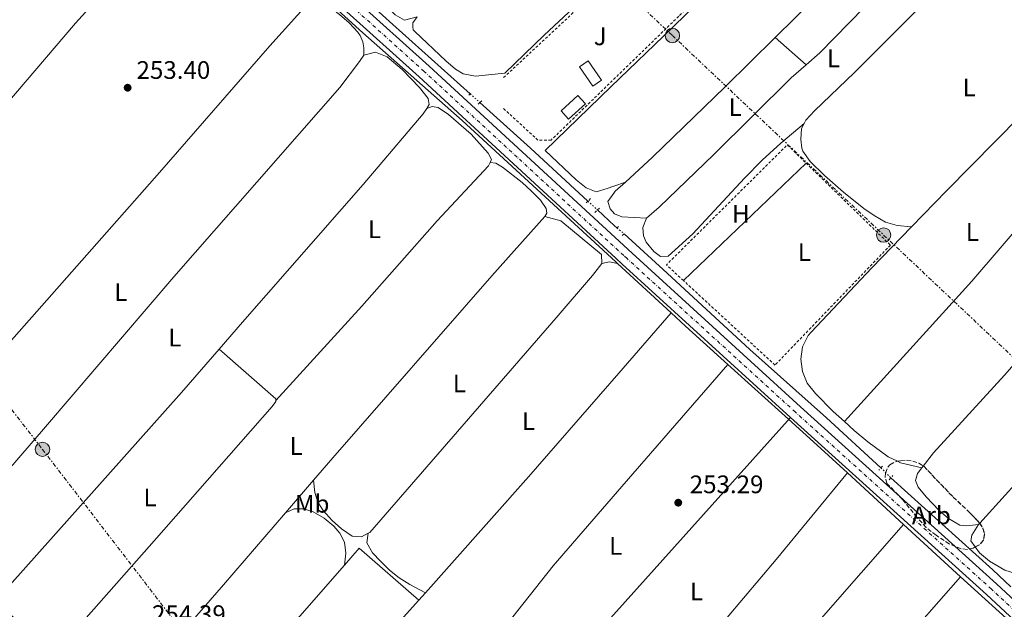
# Model space of a CAD drawing. Units: metres. Extents: x 622502 to 626000, y 4648531 to 4650901.
# Drawn here: x 624297 to 624687, y 4649339 to 4649572 of the extents above; entities that cross this region are included whole.
import ezdxf
from ezdxf.enums import TextEntityAlignment as Align

# ---------------------------------------------------------------- set-up
doc = ezdxf.new("R2010")
doc.units = ezdxf.units.M
doc.header["$MEASUREMENT"] = 0
for name, pattern in [('DGN Style 2', [1.7399219301090239, 1.043953158065414, -0.6959687720436097]), ('DGN Style 3', [2.435890702152634, 1.739921930109024, -0.6959687720436097]), ('DGN Style 4', [2.7856150101045474, 1.391937544087219, -0.6959687720436097, 0.001739921930109024, -0.6959687720436097]), ('DGN Style 5', [1.217945351076317, 0.5219765790327072, -0.6959687720436097]), ('DGN Style 7', [3.4798438602180486, 1.565929737098122, -0.6959687720436097, 0.5219765790327072, -0.6959687720436097])]:
    doc.linetypes.add(name, pattern=pattern)
for name, color, linetype, lineweight in [('Acequia sin especificar', 4, 'Continuous', 0), ('Acequia sin especificar no vista', 4, 'DGN Style 5', 0), ('Carretera', 9, 'Continuous', 0), ('Caseta-cabaña', 1, 'Continuous', 0), ('Cota de punto acotado terreno', 7, 'Continuous', 0), ('Eje de carretera', 7, 'DGN Style 4', 0), ('Etiqueta de uso rústico', 92, 'Continuous', 0), ('Etiqueta de zona arbolada', 92, 'Continuous', 0), ('Línea blanca (vial)', 7, 'Continuous', 13), ('Línea de cambio de uso (parcela vista)', 92, 'Continuous', 0), ('Línea eléctrica', 6, 'DGN Style 7', 0), ('Pontón-alcantarilla (pasos de agua)', 1, 'DGN Style 2', 0), ('Poste tendido eléctrico', 7, 'Continuous', 0), ('Punto acotado terreno (símbolo)', 7, 'Continuous', 0), ('Tela metálica o alambrada', 7, 'DGN Style 2', 0), ('Zona ajardinada', 92, 'Continuous', 0), ('Zona arbolada', 92, 'DGN Style 3', 0)]:
    doc.layers.add(name, color=color, linetype=linetype, lineweight=lineweight)
doc.styles.add('Style-Arial', font='arial.ttf')

# ---------------------------------------------------------------- blocks, each defined once
blk = doc.blocks.new('5PATER')
at = {"layer": 'Punto acotado terreno (símbolo)', "linetype": 'Continuous', "lineweight": 0}
h = blk.add_hatch(color=51, dxfattribs=at)
edge = h.paths.add_edge_path()
edge.add_ellipse((0, 0), major_axis=(-0.1095731443231308, -0.1110710700762829), ratio=0.9994222409660317, start_angle=0, end_angle=360)
blk = doc.blocks.new('5PELE')
at = {"layer": 'Caseta-cabaña', "linetype": 'Continuous', "lineweight": 0}
h = blk.add_hatch(color=9, dxfattribs=at)
edge = h.paths.add_edge_path()
edge.add_arc((-2.000000476837158e-05, 0), 0.2850000000000001, 0, 360)
at = {"layer": 'Caseta-cabaña', "color": 252, "linetype": 'Continuous', "lineweight": 0}
blk.add_circle((-2.000000476837158e-05, 0), 0.2850000000000001, dxfattribs=at)
blk = doc.blocks.new('*U14')
at = {"layer": 'Carretera', "color": 9, "linetype": 'Continuous', "lineweight": 0}
for points in [[(624714.3500000011, 4649312.109999998, 252.1499999999942), (624679.5000000001, 4649344.449999999, 252.0200000000041), (624602.0199999998, 4649414.359999999, 251.8300000000018), (624535.4800000007, 4649475.050000001, 252.5899999999965), (624532.9300000004, 4649477.399999998, 252.6000000000058), (624455.3299999972, 4649548.989999998, 252.9700000000012), (624395.5200000004, 4649602.840000001, 252.9700000000012)], [(623936.5900000008, 4650029.580000003, 253.6399999999994), (624038.1000000016, 4649938.149999999, 252.6399999999994), (624172.8799999985, 4649814.420000001, 252.2700000000041), (624176.2100000011, 4649811.499999999, 252.2700000000041), (624196.7399999991, 4649792.530000002, 252.3399999999965), (624219.4400000018, 4649771.559999999, 252.4199999999983), (624221.9299999997, 4649769.260000002, 252.429999999993), (624243.0199999985, 4649749.770000001, 252.5099999999948), (624262.5599999984, 4649731.649999998, 252.3000000000029), (624297.1400000012, 4649700.170000002, 252.1399999999994), (624311.0700000008, 4649688.120000003, 252.2700000000041), (624350.6999999983, 4649651.789999999, 253.4600000000064), (624353.0399999986, 4649649.640000001, 253.4799999999959), (624384.8899999999, 4649620.460000001, 253.4799999999959), (624399.4200000009, 4649607.140000002, 252.9700000000012), (624459.2399999987, 4649553.28, 252.9700000000012), (624532.7000000002, 4649485.500000001, 252.6199999999953), (624539.399999999, 4649479.32, 252.5899999999965), (624605.9200000025, 4649418.66, 251.9499999999971), (624683.4099999995, 4649348.73, 252.0200000000041), (624734.4499999998, 4649301.370000001, 252.1900000000023)]]:
    blk.add_polyline3d(points, dxfattribs=at)

msp = doc.modelspace()

# ---------------------------------------------------------------- linework, layer by layer
at = {"layer": 'Acequia sin especificar', "color": 4, "linetype": 'Continuous', "lineweight": 0, "extrusion": (0.3933275528778993, 0.4383351832807396, 0.8081804892753374), "elevation": 2283884.945003399, "flags": 128}
msp.add_lwpolyline([(2640467.704392216, -3133689.979433022), (2640508.759464826, -3133690.047352246), (2640536.426950194, -3133690.200170499)], dxfattribs=at)
at = {"layer": 'Acequia sin especificar', "color": 4, "linetype": 'Continuous', "lineweight": 0, "extrusion": (0.1491967992753322, 0.1571573191300372, 0.9762386450708945), "elevation": 824125.2874639599, "flags": 128}
msp.add_lwpolyline([(2748314.686752581, -3711572.413810874), (2748287.711087007, -3711573.152164969), (2748256.866192061, -3711573.613636279)], dxfattribs=at)
at = {"layer": 'Acequia sin especificar', "color": 4, "linetype": 'Continuous', "lineweight": 0, "extrusion": (0.6776726417986929, 0.7353237654117463, 0.007664892580574695), "elevation": 3842111.145283325, "flags": 128}
msp.add_lwpolyline([(2691676.507063119, -29198.18692900683), (2691677.80201066, -29198.61694163875), (2691686.994969924, -29198.61694163875)], dxfattribs=at)
at = {"layer": 'Acequia sin especificar', "color": 4, "linetype": 'Continuous', "lineweight": 0, "extrusion": (0.0005092183607284213, -0.00046851919691842, 0.9999997605931831), "elevation": -1608.044498076804, "flags": 128}
msp.add_lwpolyline([(624533.4205523425, 4649475.046903998), (624554.6905597697, 4649455.476901852)], dxfattribs=at)
at = {"layer": 'Acequia sin especificar', "color": 4, "linetype": 'Continuous', "lineweight": 0, "extrusion": (0.4657746934420743, 0.5063160109757602, 0.7257396447614914), "elevation": 2645178.830041658, "flags": 128}
msp.add_lwpolyline([(2688166.835687031, -2790035.017631815), (2688159.199372475, -2790035.017631816), (2688136.600984373, -2790035.279271339)], dxfattribs=at)
at = {"layer": 'Acequia sin especificar', "color": 4, "linetype": 'Continuous', "lineweight": 0, "extrusion": (0.5255873083683229, 0.5733377798823487, 0.6285234851950411), "elevation": 2994125.305272229, "flags": 128}
msp.add_lwpolyline([(2681429.245650015, -2419193.48914517), (2681396.990247574, -2419193.832498442), (2681381.605843364, -2419193.99056547), (2681365.43390969, -2419193.964851608)], dxfattribs=at)
at = {"layer": 'Acequia sin especificar', "color": 4, "linetype": 'Continuous', "lineweight": 0, "extrusion": (-0.001223595903088364, 0.00112522188731682, 0.9999986183434306), "elevation": 4719.039841029501, "flags": 128}
msp.add_lwpolyline([(624646.500469996, 4649369.763374025), (624624.3604253894, 4649390.123386913)], dxfattribs=at)
at = {"layer": 'Acequia sin especificar', "color": 4, "linetype": 'Continuous', "lineweight": 0, "extrusion": (-0.6580182172704595, -0.725056972762014, 0.2032348690293834), "elevation": -3782047.590632164, "flags": 128}
msp.add_lwpolyline([(-2662039.60641801, 785284.0422306767), (-2661985.348457398, 785284.9307745738), (-2661975.488569481, 785284.0422306767)], dxfattribs=at)
at = {"layer": 'Acequia sin especificar', "color": 4, "linetype": 'Continuous', "lineweight": 0, "extrusion": (-0.001204653099801853, 0.001107702361295207, 0.9999986609022974), "elevation": 4649.41761453323, "flags": 128}
msp.add_lwpolyline([(624669.0001107281, 4649349.15221622), (624646.5100668139, 4649369.832228908)], dxfattribs=at)
at = {"layer": 'Acequia sin especificar', "color": 4, "linetype": 'Continuous', "lineweight": 0, "extrusion": (0.005952950761797443, 0.006800454901015853, 0.999959157261119), "elevation": 35588.64196810881, "flags": 128}
msp.add_lwpolyline([(624413.2047709974, 4649221.576673151), (624419.0351439383, 4649228.236827155)], dxfattribs=at)
at = {"layer": 'Acequia sin especificar', "color": 4, "linetype": 'Continuous', "lineweight": 0, "extrusion": (-0.001637091625750146, 0.001478166435704366, 0.9999975674745402), "elevation": 6101.704014271078, "flags": 128}
msp.add_lwpolyline([(624709.1053309763, 4649311.049985259), (624668.725188636, 4649347.510025091)], dxfattribs=at)
at = {"layer": 'Acequia sin especificar', "color": 4, "linetype": 'Continuous', "lineweight": 0}
for points in [[(624367.7400000002, 4649625.869999999, 252.4799999999959), (624377.5499999998, 4649616.789999999, 252.5399999999936), (624433.0700000003, 4649566.4, 252.7299999999959), (624472.2100000001, 4649531.789999999, 252.3500000000058), (624532.9699999997, 4649475.9, 252.3000000000029), (624533.6299999999, 4649475.289999999, 252.3000000000029)], [(624276.4500000002, 4649520.07, 252.7799999999988), (624319.4900000002, 4649570.220000001, 252.6900000000023), (624344.25, 4649597.680000001, 252.5800000000018), (624360.9100000003, 4649617.529999999, 252.5)], [(624637.79, 4649394.550000001, 251.7299999999959), (624616.3099999997, 4649414.220000001, 250.8500000000058), (624585.9199999999, 4649441.27, 251.7299999999959), (624553.2400000002, 4649471.439999999, 251.7299999999959), (624536.25, 4649487.02, 250.8500000000058)], [(624355.2199999997, 4649274.84, 254.5500000000029), (624370.7100000001, 4649293.51, 254.2599999999948), (624388.75, 4649313.82, 254.2599999999948), (624425.7800000003, 4649356.09, 253.7400000000052)]]:
    msp.add_polyline3d(points, dxfattribs=at)
at = {"layer": 'Acequia sin especificar no vista', "color": 4, "linetype": 'DGN Style 5', "lineweight": 0, "elevation": 251.9100000000035, "flags": 128}
msp.add_lwpolyline([(624475.4199999999, 4649542.279999999), (624479.2300000006, 4649538.850000001)], dxfattribs=at)
at = {"layer": 'Acequia sin especificar no vista', "color": 4, "linetype": 'DGN Style 5', "lineweight": 0, "extrusion": (0.005761497068030826, -0.005315941295941955, 0.9999692724877466), "elevation": -20866.64470423121, "flags": 128}
msp.add_lwpolyline([(624510.1542637427, 4649454.659614466), (624513.9044319632, 4649451.199565576)], dxfattribs=at)
at = {"layer": 'Acequia sin especificar no vista', "color": 4, "linetype": 'DGN Style 5', "lineweight": 0, "extrusion": (0.2408618140370725, -0.1964475788697963, 0.9504703758113485), "elevation": -762715.108464861, "flags": 128}
msp.add_lwpolyline([(3997786.033516771, 2333187.840497089), (3997786.033516771, 2333184.011855031)], dxfattribs=at)
at = {"layer": 'Acequia sin especificar no vista', "color": 4, "linetype": 'DGN Style 5', "lineweight": 0, "extrusion": (0.06238583429350811, -0.06398958325177505, 0.9959986651169604), "elevation": -258293.5472232012, "flags": 128}
msp.add_lwpolyline([(3692890.784212189, 2881472.577169066), (3692890.784212189, 2881466.982332161)], dxfattribs=at)
at = {"layer": 'Caseta-cabaña', "color": 1, "linetype": 'Continuous', "lineweight": 0, "flags": 128}
for points, elevation in [([(624527.2800000003, 4649547.710000001), (624523.8600000005, 4649545.350000001), (624518.5800000001, 4649552.99), (624522, 4649555.350000001), (624527.2800000003, 4649547.710000001)], 252.1900000000023), ([(624520.9699999997, 4649538.32), (624514.2599999999, 4649532.300000001), (624511.3300000001, 4649535.560000001), (624518.04, 4649541.59), (624520.9699999997, 4649538.32)], 251.3099999999977)]:
    msp.add_lwpolyline(points, close=True, dxfattribs=dict(at, elevation=elevation))
for points, elevation in [([(624522, 4649555.350000001), (624518.5800000001, 4649552.99), (624523.8600000005, 4649545.350000001), (624527.2800000003, 4649547.710000001), (624522, 4649555.350000001)], 252.1900000000023), ([(624514.2599999999, 4649532.300000001), (624511.3300000001, 4649535.560000001), (624518.04, 4649541.59), (624520.9699999997, 4649538.32), (624514.2599999999, 4649532.300000001)], 251.3099999999977)]:
    msp.add_lwpolyline(points, dxfattribs=dict(at, elevation=elevation))
at = {"layer": 'Eje de carretera', "color": 7, "linetype": 'DGN Style 4', "lineweight": 0}
msp.add_polyline3d([(624724.3999999978, 4649306.739999998, 252.1600000000035), (624681.4600000001, 4649346.590000002, 252.0200000000042), (624603.9699999985, 4649416.510000003, 251.8899999999994), (624537.4400000006, 4649477.190000003, 252.5899999999965), (624536.1599999998, 4649478.359999999, 252.6000000000059), (624494.0199999999, 4649517.239999998, 252.8000000000029), (624457.2800000003, 4649551.140000002, 252.9700000000012), (624397.469999999, 4649604.989999999, 252.9700000000012), (624390.2100000014, 4649611.649999999, 253.0200000000042), (624373.11, 4649627.320000002, 252.7799999999988), (624309.3299999969, 4649686.110000002, 252.2700000000041), (624297.3599999998, 4649696.480000002, 252.1600000000035), (624265.4799999993, 4649725.399999999, 252.2899999999935), (624178.5599999976, 4649805.720000001, 252.7299999999959), (624172.9400000006, 4649811.030000003, 252.6799999999931), (624036.0100000012, 4649935.850000002, 252.6399999999994), (623931.9799999992, 4650029.550000001, 252.8699999999953), (623821.2399999971, 4650131.739999999, 251.449999999997), (623788.629999998, 4650161.739999999, 251.5399999999935)], dxfattribs=at)
at = {"layer": 'Línea blanca (vial)', "color": 7, "linetype": 'Continuous', "lineweight": 13, "extrusion": (0.07772150493136418, 0.08713178979395138, 0.9931603188199308), "elevation": 453907.0304003956, "flags": 128}
msp.add_lwpolyline([(2628662.360231399, -3858817.666399112), (2628709.894667554, -3858818.608513507), (2628814.250807608, -3858819.20804085)], dxfattribs=at)
at = {"layer": 'Línea blanca (vial)', "color": 7, "linetype": 'Continuous', "lineweight": 13}
for points in [[(624602.0199999993, 4649414.359999999, 251.9499999999972), (624535.4800000002, 4649475.050000002, 252.5899999999965), (624532.9299999999, 4649477.399999999, 252.6000000000059), (624455.3299999967, 4649548.989999999, 252.9700000000012), (624395.5199999999, 4649602.840000002, 252.9700000000012), (624307.6000000013, 4649684.11, 252.2700000000041), (624297.5699999998, 4649692.79, 252.1799999999931)], [(624734.4499999994, 4649301.370000001, 252.1900000000024), (624683.409999999, 4649348.730000001, 252.0200000000042), (624605.920000002, 4649418.66, 251.9499999999972), (624539.3999999985, 4649479.320000002, 252.5899999999965), (624532.6999999997, 4649485.500000001, 252.6199999999953), (624459.2399999984, 4649553.280000002, 252.9700000000012), (624399.4200000003, 4649607.140000002, 252.9700000000012), (624384.8899999994, 4649620.460000002, 252.8600000000007)]]:
    msp.add_polyline3d(points, dxfattribs=at)
at = {"layer": 'Línea de cambio de uso (parcela vista)', "color": 92, "linetype": 'Continuous', "lineweight": 0, "extrusion": (0.001828242821790981, -0.001632949833330226, 0.9999969954969997), "elevation": -6198.323363290086, "flags": 128}
msp.add_lwpolyline([(624606.6449904743, 4649549.797523784), (624594.4749376837, 4649560.667538277)], dxfattribs=at)
at = {"layer": 'Línea de cambio de uso (parcela vista)', "color": 92, "linetype": 'Continuous', "lineweight": 0, "extrusion": (0.002799011446042657, 0.002678921846073777, 0.9999924944281671), "elevation": 14456.90069313999, "flags": 128}
msp.add_lwpolyline([(624556.5447478207, 4649446.494783439), (624605.0252856567, 4649492.894949936)], dxfattribs=at)
at = {"layer": 'Línea de cambio de uso (parcela vista)', "color": 92, "linetype": 'Continuous', "lineweight": 0, "extrusion": (0.04705259414534746, -0.004193314849855068, 0.9988836115858359), "elevation": 10141.65151123936, "flags": 128}
msp.add_lwpolyline([(4686559.276467618, -209098.2693589359), (4686559.606215944, -209095.0940217819), (4686558.689815119, -209092.1303737715)], dxfattribs=at)
at = {"layer": 'Línea de cambio de uso (parcela vista)', "color": 92, "linetype": 'Continuous', "lineweight": 0, "extrusion": (-0.34158063042334, 0.3088214360924458, 0.8876666004358804), "elevation": 1222796.603266172, "flags": 128}
msp.add_lwpolyline([(-3867470.169124099, -2356598.940930428), (-3867580.652567283, -2356599.722711954), (-3867603.196478393, -2356600.222183486)], dxfattribs=at)
at = {"layer": 'Línea de cambio de uso (parcela vista)', "color": 92, "linetype": 'Continuous', "lineweight": 0, "extrusion": (-0.01792153274262312, -0.00058759122418873, 0.9998392237758571), "elevation": -13667.94972632147, "flags": 128}
msp.add_lwpolyline([(-4626463.07630147, 776301.1468756705), (-4626463.68662925, 776301.1468756706), (-4626483.990145459, 776279.3970313135)], dxfattribs=at)
at = {"layer": 'Línea de cambio de uso (parcela vista)', "color": 92, "linetype": 'Continuous', "lineweight": 0, "extrusion": (-0.03149167123350606, -0.0675349175180815, 0.9972197899955388), "elevation": -333416.4644237421, "flags": 128}
msp.add_lwpolyline([(-1398769.668663191, 4465348.692842188), (-1398778.203013218, 4465346.948259248), (-1398779.514375062, 4465346.948259248)], dxfattribs=at)
at = {"layer": 'Línea de cambio de uso (parcela vista)', "color": 92, "linetype": 'Continuous', "lineweight": 0, "extrusion": (0.003284820254962121, 0.00427405651180345, 0.9999854710928687), "elevation": 22175.7573399614, "flags": 128}
msp.add_lwpolyline([(624649.7917636954, 4649342.205820558), (624650.311776, 4649342.882426738)], dxfattribs=at)
at = {"layer": 'Línea de cambio de uso (parcela vista)', "color": 92, "linetype": 'Continuous', "lineweight": 0, "extrusion": (-0.006136543635565823, -0.007132556127480618, 0.9999557337578985), "elevation": -36740.49438612405, "flags": 128}
msp.add_lwpolyline([(624392.2160606319, 4649232.938909096), (624403.3068336821, 4649245.829236985)], dxfattribs=at)
at = {"layer": 'Línea de cambio de uso (parcela vista)', "color": 92, "linetype": 'Continuous', "lineweight": 0, "extrusion": (0.6851187543306312, -0.5954547610913131, 0.4195782644014482), "elevation": -2340597.493948162, "flags": 128}
msp.add_lwpolyline([(3918709.315187586, 1082181.11451176), (3918772.035719311, 1082181.167391552), (3918809.616431752, 1082181.586023234)], dxfattribs=at)
at = {"layer": 'Línea de cambio de uso (parcela vista)', "color": 92, "linetype": 'Continuous', "lineweight": 0, "extrusion": (0.008348687535739516, 0.009209940374665496, 0.9999227352224399), "elevation": 48287.83826864352, "flags": 128}
msp.add_lwpolyline([(624652.4720759281, 4649124.582421364), (624652.9151289501, 4649125.07114209)], dxfattribs=at)
at = {"layer": 'Línea de cambio de uso (parcela vista)', "color": 92, "linetype": 'Continuous', "lineweight": 0, "extrusion": (-0.01060853694297558, 0.009240854486879762, 0.9999010278784005), "elevation": 36593.76368651379, "flags": 128}
msp.add_lwpolyline([(624399.1637035655, 4649223.10305726), (624422.7470445114, 4649202.562180214)], dxfattribs=at)
at = {"layer": 'Línea de cambio de uso (parcela vista)', "color": 92, "linetype": 'Continuous', "lineweight": 0, "extrusion": (-0.1112776146036307, 0.09605001398411907, 0.9891368395231149), "elevation": 377307.6855623635, "flags": 128}
msp.add_lwpolyline([(-3927737.425767557, -2537163.404771904), (-3927672.562397173, -2537163.948998246), (-3927602.567507747, -2537163.539540175), (-3927598.470054456, -2537163.744913368)], dxfattribs=at)
at = {"layer": 'Línea de cambio de uso (parcela vista)', "color": 92, "linetype": 'Continuous', "lineweight": 0, "extrusion": (0.0258424960982415, 0.02907280810715221, 0.9992431822255167), "elevation": 151561.1721346319, "flags": 128}
msp.add_lwpolyline([(2622131.210787065, -3886873.352614924), (2622131.210787065, -3886877.20884365)], dxfattribs=at)
at = {"layer": 'Línea de cambio de uso (parcela vista)', "color": 92, "linetype": 'Continuous', "lineweight": 0, "extrusion": (0.2352397855845574, 0.2242619288641194, 0.9457107541633839), "elevation": 1189767.188020233, "flags": 128}
msp.add_lwpolyline([(2934394.950282266, -3461198.625402314), (2934365.749650297, -3461200.686880571), (2934363.677236246, -3461200.686880571)], dxfattribs=at)
at = {"layer": 'Línea de cambio de uso (parcela vista)', "color": 92, "linetype": 'Continuous', "lineweight": 0}
for points in [[(624454.5199999996, 4649572.76, 252.7599999999948), (624452.7699999996, 4649570.359999999, 252.7599999999948), (624452.7300000006, 4649568.680000001, 252.7599999999948), (624452.9600000001, 4649567.65, 252.7599999999948), (624453.5, 4649566.890000001, 252.570000000007), (624465.8300000001, 4649555.33, 252.4499999999971), (624469.6299999999, 4649552.060000001, 252.3099999999977), (624472.6500000004, 4649550.230000001, 252.4100000000035), (624477.5899999999, 4649549.350000001, 252.5), (624489.0999999996, 4649550.51, 251.8000000000029), (624504.7000000002, 4649565.480000001, 251.6699999999983), (624529.8499999996, 4649589.050000001, 251.9100000000035), (624554.3200000003, 4649611.980000001, 252.1399999999994), (624586.2999999998, 4649643.640000001, 252.0099999999948), (624609.6399999997, 4649664.65, 252.070000000007)], [(624536.7599999999, 4649507.460000001, 252.7200000000012), (624532.1500000004, 4649505.789999999, 252.9600000000064), (624529.5899999999, 4649504.859999999, 253.1000000000058), (624525.2800000003, 4649503.59, 253.1000000000058), (624521.2400000002, 4649505.220000001, 253.0399999999936), (624517.29, 4649508.359999999, 252.9600000000064), (624505.0800000001, 4649519.970000001, 252.6000000000058), (624531.0599999997, 4649545.050000001, 252.3600000000006), (624555.4500000002, 4649568.58, 252.1499999999942), (624640.1900000004, 4649651.52, 252.3300000000018)], [(624595.9800000006, 4649564.59, 252.2700000000041), (624627.0199999996, 4649595.279999999, 251.8500000000058), (624660.4400000004, 4649629.289999999, 251.9499999999971), (624664.04, 4649632.730000001, 251.9700000000012), (624670.8099999997, 4649638.16, 251.9799999999959)], [(624608.1500000004, 4649553.720000001, 252.2299999999959), (624613.6100000005, 4649558.449999999, 251.9799999999959), (624654.5099999999, 4649600.42, 251.5599999999977), (624679.4800000006, 4649625.84, 251.4900000000052), (624685.5300000003, 4649631.630000001, 251.6000000000058), (624686.4500000002, 4649631.869999999, 251.6199999999953)], [(624607.4699999997, 4649530.630000001, 251.7899999999936), (624608.0999999996, 4649531.869999999, 251.7899999999936), (624611.4600000001, 4649535.59, 251.7899999999936), (624627.3700000001, 4649550.800000001, 251.5399999999936), (624666.2400000002, 4649589.720000001, 251.3999999999942), (624702.3600000005, 4649624.680000001, 251.7299999999959)], [(624454.5199999996, 4649572.76, 252.7599999999948), (624449.4100000003, 4649571.430000001, 252.8800000000047), (624445.8200000003, 4649573.49, 252.8800000000047), (624430.4100000003, 4649589.57, 253.0800000000018), (624424.5099999999, 4649595.869999999, 252.8800000000047), (624422.9699999997, 4649598.24, 252.8800000000047), (624423.0800000001, 4649601.130000001, 252.8800000000047)], [(624649.9000000004, 4649489.77, 251.4100000000035), (624663.6699999999, 4649503.980000001, 251.3000000000029), (624702.3899999997, 4649543.199999999, 251.5500000000029), (624726.1600000003, 4649568.880000001, 252.429999999993), (624739.1100000005, 4649583.470000001, 252.2200000000012), (624746.5599999997, 4649590.33, 252.0800000000018), (624748.7300000006, 4649591.9, 252.070000000007)], [(624242.0899999999, 4649384.100000001, 252.8000000000029), (624285.2000000002, 4649434.939999999, 252.9400000000023), (624352.6100000005, 4649511.16, 253.0599999999977), (624396.2599999999, 4649561.27, 252.9600000000064), (624412.0099999999, 4649578.730000001, 253.6699999999983), (624412.8799999999, 4649579.99, 253.6699999999983)], [(624433.4000000004, 4649557.550000001, 253.5399999999936), (624433.4299999997, 4649560.430000001, 253.5399999999936), (624433.0099999999, 4649562.880000001, 253.5399999999936), (624431.9500000002, 4649565.369999999, 253.5399999999936), (624430.9699999997, 4649566.640000001, 253.5399999999936), (624427.5700000003, 4649570.350000001, 253.5200000000041), (624423.8300000001, 4649573.600000001, 253.5), (624419.8399999999, 4649576.65, 253.4799999999959), (624416.0700000003, 4649579.02, 253.4799999999959), (624412.8799999999, 4649579.99, 253.6699999999983)], [(624772.0999999996, 4649578.869999999, 252.1100000000006), (624719.2400000002, 4649521.350000001, 252.1900000000023), (624673.6600000003, 4649468.230000001, 252.320000000007), (624623.3600000005, 4649412.779999999, 252.1100000000006)], [(624536.7599999999, 4649507.460000001, 252.7200000000012), (624547.54, 4649517.230000001, 252.6199999999953), (624576.2599999999, 4649545.08, 252.5399999999936), (624595.9800000006, 4649564.59, 252.2700000000041)], [(624458.2400000002, 4649536.529999999, 253.3999999999942), (624459.2199999997, 4649538.060000001, 253.3999999999942), (624458.8099999997, 4649540.430000001, 253.3999999999942), (624455.3700000001, 4649544.82, 253.3899999999994), (624448.5199999996, 4649551.939999999, 253.3399999999965), (624442.5999999996, 4649556.930000001, 253.3600000000006), (624438.0300000003, 4649558.77, 253.5299999999988), (624433.4000000004, 4649557.550000001, 253.6499999999942)], [(624654.5099999999, 4649395.196599999, 252.1054000000004), (624658.54, 4649400.439999999, 252.070000000007), (624686.5800000001, 4649431.130000001, 251.7700000000041), (624696.9800000006, 4649442.970000001, 251.6399999999994), (624732.1100000005, 4649485.300000001, 251.2100000000064), (624753.9299999997, 4649510.34, 251.2899999999936), (624771.2199999997, 4649529.59, 251.5299999999988), (624793.9000000004, 4649554.109999999, 251.75), (624799.9000000004, 4649559.99, 251.4799999999959)], [(624266.0499999998, 4649362.680000001, 252.8500000000058), (624307.6600000003, 4649410.710000001, 252.6999999999971), (624358.3099999997, 4649470.050000001, 252.7400000000052), (624423.9699999997, 4649544.83, 252.6699999999983), (624431.7400000002, 4649555.029999999, 253.5399999999936), (624433.4000000004, 4649557.550000001, 253.5399999999936)], [(624545.1200000001, 4649493.210000001, 252.6199999999953), (624550.0899999999, 4649497.57, 252.4900000000052), (624571.79, 4649518.279999999, 252.429999999993), (624602.3200000003, 4649548.67, 252.4900000000052), (624608.1500000004, 4649553.720000001, 252.2299999999959)], [(624676.7929999996, 4649372.6187, 252.1818000000058), (624700.6600000003, 4649398.949999999, 251.7400000000052), (624740.2000000002, 4649444.84, 251.6699999999983), (624768.0499999998, 4649475.789999999, 251.7200000000012), (624799.5099999999, 4649509.699999999, 251.6399999999994), (624827.8399999999, 4649542.32, 251.4600000000064), (624830.5, 4649545.16, 251.5)], [(624376.1699999999, 4649441.359999999, 252.6300000000047), (624385.4400000004, 4649452.029999999, 252.4900000000052), (624433.1299999999, 4649506.460000001, 252.6000000000058), (624456.8499999996, 4649534.359999999, 253.3999999999942), (624458.2400000002, 4649536.529999999, 253.3999999999942)], [(624458.2400000002, 4649536.529999999, 253.3999999999942), (624460.3499999996, 4649537.24, 253.3300000000018), (624462.7699999996, 4649536.939999999, 253.0800000000018), (624466.9199999999, 4649534.140000001, 253.070000000007), (624475.7599999999, 4649526.34, 253.1399999999994), (624482.5800000001, 4649518.850000001, 253.2100000000064), (624483.7999999998, 4649516.380000001, 253.2100000000064), (624483.2800000003, 4649515.199999999, 253.2400000000052)], [(624607.4699999997, 4649530.630000001, 251.7899999999936), (624598.2000000002, 4649522.84, 252.4900000000052), (624590.8099999997, 4649516.130000001, 252.9100000000035), (624583.8300000001, 4649509.01, 253.0800000000018), (624563.3600000005, 4649487.02, 252.929999999993), (624553.7400000002, 4649478.15, 253), (624550.7100000001, 4649478.01, 253.070000000007), (624548, 4649480.050000001, 253.070000000007), (624545.0099999999, 4649483.75, 253.070000000007), (624543.8700000001, 4649486.230000001, 253), (624543.6299999999, 4649489.5, 252.6199999999953), (624545.1200000001, 4649493.210000001, 252.6199999999953)], [(624649.9000000004, 4649489.77, 251.4100000000035), (624644.1799999997, 4649490.24, 251.4700000000012), (624639.5199999996, 4649491.66, 251.4700000000012), (624635.1399999997, 4649494.230000001, 251.5399999999936), (624631.04, 4649497.050000001, 251.6600000000035), (624622.9699999997, 4649503.42, 251.8600000000006), (624615.4699999997, 4649509.99, 251.7799999999988), (624609.8399999999, 4649515.59, 251.7299999999959), (624606.9400000004, 4649519.680000001, 251.7899999999936), (624606.5, 4649520.869999999, 251.7899999999936), (624606.1699999999, 4649524.289999999, 251.7899999999936), (624606.4199999999, 4649528.550000001, 251.7899999999936), (624607.4699999997, 4649530.630000001, 251.7899999999936)], [(624483.2800000003, 4649515.199999999, 253.2400000000052), (624482.7000000002, 4649513.890000001, 253.2700000000041), (624462.4299999997, 4649492.09, 253.2100000000064), (624432.5800000001, 4649458.42, 253.5399999999936), (624398.5899999999, 4649421.17, 253.0200000000041)], [(624504.9900000002, 4649493.869999999, 253.1999999999971), (624505.6900000004, 4649495.199999999, 253.1999999999971), (624505.4800000006, 4649496.939999999, 253.3300000000018), (624503.2400000002, 4649500.300000001, 253.3300000000018), (624499.6500000004, 4649503.890000001, 253.3300000000018), (624495.9800000006, 4649507.230000001, 253.3300000000018), (624488.2000000002, 4649513.380000001, 253.3300000000018), (624485.5300000003, 4649514.859999999, 253.3300000000018), (624483.2800000003, 4649515.199999999, 253.2400000000052)], [(624545.1200000001, 4649493.210000001, 252.6199999999953), (624535.3200000003, 4649493.689999999, 252.8099999999977), (624532.4500000002, 4649494.91, 252.8099999999977), (624530.7699999996, 4649496.880000001, 252.8099999999977), (624529.8399999999, 4649499.779999999, 252.8099999999977), (624532.2199999997, 4649503.09, 252.7599999999948), (624532.7599999999, 4649503.83, 252.75), (624536.7599999999, 4649507.460000001, 252.7200000000012)], [(624413.5099999999, 4649389.619999999, 253.2899999999936), (624421.1100000005, 4649398.439999999, 253.4100000000035), (624484.0499999998, 4649470.33, 253.070000000007), (624504.9900000002, 4649493.869999999, 253.1999999999971)], [(624504.9900000002, 4649493.869999999, 253.1999999999971), (624511.2000000002, 4649492.08, 252.9499999999971), (624527.3700000001, 4649478.84, 253.0099999999948), (624527.4699999997, 4649475.25, 253.0099999999948)], [(624623.3600000005, 4649412.779999999, 252.1100000000006), (624618.9199999999, 4649416.779999999, 252.179999999993), (624611.9500000002, 4649423.869999999, 251.8300000000018), (624608.6600000003, 4649427.960000001, 251.7299999999959), (624606.8099999997, 4649432.550000001, 251.7899999999936), (624606.1100000005, 4649437.51, 251.8600000000006), (624606.8200000003, 4649442.32, 251.8600000000006), (624609.0700000003, 4649446.83, 251.8600000000006), (624610.1600000003, 4649448.16, 251.8600000000006), (624634.2100000001, 4649473.58, 251.5399999999936), (624649.9000000004, 4649489.77, 251.4100000000035)], [(624527.4699999997, 4649475.25, 253.0099999999948), (624523.7300000006, 4649470.5, 252.9499999999971), (624509.4600000001, 4649453.84, 252.7100000000064), (624435.79, 4649369.029999999, 252.820000000007), (624435.1399999997, 4649368.689999999, 252.7799999999988)], [(624554.9000000004, 4649455.720000001, 252.2899999999936), (624534.1799999997, 4649431.949999999, 252.2400000000052), (624498.4400000004, 4649390.970000001, 253.8300000000018), (624468.2100000001, 4649356.84, 253.6900000000023), (624457.75, 4649345.09, 254.3000000000029)], [(624508.6399999997, 4649310.720000001, 253.8300000000018), (624504.5700000003, 4649306.279999999, 253.8500000000058), (624502.2999999998, 4649305.480000001, 253.8500000000058), (624498.04, 4649305.730000001, 253.9700000000012), (624481.8899999997, 4649318.720000001, 253.8500000000058), (624480.9000000004, 4649320.17, 253.8500000000058), (624480.3300000001, 4649320.49, 253.7799999999988), (624508.1799999997, 4649355.84, 253.7899999999936), (624535.4100000003, 4649387.189999999, 253.7100000000064), (624577.2800000003, 4649435.390000001, 252.9700000000012)], [(624310.79, 4649320.630000001, 253.75), (624350.4900000002, 4649365.619999999, 254.3600000000006), (624397.2400000002, 4649418.789999999, 254.3000000000029), (624398.5999999996, 4649420.800000001, 254.2299999999959), (624398.5899999999, 4649421.17, 254.2299999999959)], [(624508.6399999997, 4649310.720000001, 253.8300000000018), (624526.1900000004, 4649329.850000001, 253.7899999999936), (624536.6699999999, 4649341.57, 253.7299999999959), (624602.0199999996, 4649414.359999999, 251.8300000000018)], [(624644.3315000003, 4649397.1042, 251.9799999999959), (624640.6299999999, 4649398.83, 251.9799999999959), (624632.5999999996, 4649404.82, 252.0200000000041), (624627.2300000006, 4649409.300000001, 252.0500000000029), (624623.3600000005, 4649412.779999999, 252.1100000000006)], [(624532.4699999997, 4649287.430000001, 254.3600000000006), (624538, 4649293.32, 252.6399999999994), (624563.5899999999, 4649320.58, 252.0399999999936), (624576.9600000001, 4649335.449999999, 251.8399999999965), (624596.4100000003, 4649358.300000001, 251.7299999999959), (624624.5199999996, 4649392.49, 251.7299999999959)], [(624676.3499999996, 4649372.130000001, 252.1900000000023), (624671.5800000001, 4649371.619999999, 252.3899999999994), (624669, 4649371.92, 252.4499999999971), (624664.5300000003, 4649374.49, 252.4499999999971), (624660.7699999996, 4649377.689999999, 252.3899999999994), (624655.6200000001, 4649383.109999999, 252.320000000007), (624652.4600000001, 4649386.92, 252.3800000000047), (624651.3899999997, 4649389.52, 252.320000000007), (624652.2300000006, 4649392.230000001, 252.1300000000047), (624653.9900000002, 4649394.52, 252.1100000000006)], [(624435.1399999997, 4649368.689999999, 252.7799999999988), (624432.4699999997, 4649367.26, 252.6300000000047), (624428.7599999999, 4649367.550000001, 252.6900000000023), (624424.5300000003, 4649370.359999999, 252.6900000000023), (624420.8300000001, 4649373.65, 252.6699999999983), (624417.2999999998, 4649377.680000001, 252.6900000000023), (624415.2199999997, 4649380.970000001, 252.820000000007), (624414.0700000003, 4649384.730000001, 252.820000000007), (624413.5099999999, 4649389.619999999, 253.2899999999936)], [(624402.4199999999, 4649376.730000001, 254.3300000000018), (624405.9100000003, 4649378.27, 254.3300000000018), (624409.5099999999, 4649378.289999999, 254.3300000000018), (624413.3600000005, 4649377.130000001, 254.3300000000018), (624417.7199999997, 4649374.58, 254.3500000000058), (624421.5199999996, 4649371.430000001, 254.3800000000047), (624423.9800000006, 4649368.699999999, 254.3899999999994), (624425.7599999999, 4649365.140000001, 254.3899999999994), (624426.3099999997, 4649360.779999999, 254.3899999999994), (624425.7800000003, 4649356.09, 254.4600000000064)], [(624547.8600000005, 4649257.939999999, 252.7599999999948), (624559.6500000004, 4649271.730000001, 252.1499999999942), (624578.8899999997, 4649294.75, 252.0899999999965), (624646.6600000003, 4649372.130000001, 251.7799999999988)], [(624675.0388000002, 4649363.2545, 252.3803000000044), (624673.3300000001, 4649365.66, 252.3600000000006), (624673.6399999997, 4649367.92, 252.3600000000006), (624676.3499999996, 4649372.130000001, 252.1900000000023)], [(624457.75, 4649345.09, 254.3000000000029), (624451.5899999999, 4649348.4, 254.179999999993), (624447.4100000003, 4649351.039999999, 254.070000000007), (624443.5800000001, 4649354.15, 253.9600000000064), (624439.9500000002, 4649357.640000001, 253.8800000000047), (624436.8300000001, 4649360.939999999, 253.8600000000006), (624434.54, 4649364.930000001, 253.8600000000006), (624435.1399999997, 4649368.689999999, 253.9799999999959)], [(624699.2300000006, 4649353.930000001, 252.1000000000058), (624691.3200000003, 4649352.640000001, 252.4199999999983), (624686.7300000006, 4649354.140000001, 252.4199999999983), (624680.6299999999, 4649357.619999999, 252.4199999999983), (624676.6900000004, 4649360.930000001, 252.3999999999942), (624675.0388000002, 4649363.2545, 252.3803000000044)], [(624383.5700000003, 4649260.24, 254.8699999999953), (624390.2000000002, 4649267.949999999, 254.7599999999948), (624402.5800000001, 4649283.539999999, 254.5399999999936), (624408.9800000006, 4649291.130000001, 254.429999999993), (624455.1900000004, 4649342.210000001, 254.4499999999971)]]:
    msp.add_polyline3d(points, dxfattribs=at)
at = {"layer": 'Línea eléctrica', "color": 6, "linetype": 'DGN Style 7', "lineweight": 0}
for points in [[(624005.1599999995, 4649791.88, 254.7100000000064), (624074.3515832674, 4649703.76231994, 254.3852999999945), (624079.7399999985, 4649696.899999999, 254.3600000000006), (624230.3099999992, 4649499.929999999, 253.6199999999953), (624306.3999999993, 4649401.830000001, 253.0500000000029), (624381.4500000001, 4649304.260000001, 254.3800000000047), (624444.3700000005, 4649222.789999999, 254.5299999999988), (624591.3799999983, 4649032.109999999, 254.5399999999936), (624677.8999999977, 4648920.080000003, 254.6499999999942), (624740.5599999987, 4648838.46, 254.5399999999936), (624766.4506127987, 4648805.174504508, 254.3116000000009), (624816.5000000012, 4648740.830000003, 253.8699999999953), (624945.3700000005, 4648572.960000001, 255.5800000000018)], [(624403.8000000018, 4649708.640000001, 252.7200000000012), (624485.6799999987, 4649630.899999999, 252.4100000000035), (624555.3500000016, 4649565.330000003, 252.1900000000023), (624638.8400000001, 4649486.510000001, 251.4900000000052), (624714.2899999986, 4649415.350000001, 251.7100000000064)]]:
    msp.add_polyline3d(points, dxfattribs=at)
at = {"layer": 'Pontón-alcantarilla (pasos de agua)', "color": 1, "linetype": 'DGN Style 2', "lineweight": 0, "flags": 128}
for points, elevation in [([(624474.8600000005, 4649541.77), (624476.1100000005, 4649542.9)], 252.1600000000035), ([(624523.04, 4649500.92), (624521.29, 4649499.220000001)], 252.1600000000035), ([(624534.0700000003, 4649489.92), (624532.9900000002, 4649488.91)], 252.1699999999983), ([(624638.3499999996, 4649395.16), (624636.9199999999, 4649393.600000001)], 251.7299999999959)]:
    msp.add_lwpolyline(points, dxfattribs=dict(at, elevation=elevation))
at = {"layer": 'Pontón-alcantarilla (pasos de agua)', "color": 1, "linetype": 'DGN Style 2', "lineweight": 0, "extrusion": (-0.2866680509875847, -0.2832553361591928, 0.9151982534294536), "elevation": -1495794.633199812, "flags": 128}
msp.add_lwpolyline([(-2868426.627739016, 3397486.274623024), (-2868426.627739016, 3397487.564933064)], dxfattribs=at)
at = {"layer": 'Pontón-alcantarilla (pasos de agua)', "color": 1, "linetype": 'DGN Style 2', "lineweight": 0, "extrusion": (-0.2847963019803917, -0.2753030920139664, 0.9182043748021695), "elevation": -1457650.740262749, "flags": 128}
msp.add_lwpolyline([(-2908937.522601147, 3379573.428064178), (-2908937.522601147, 3379574.336909601)], dxfattribs=at)
at = {"layer": 'Pontón-alcantarilla (pasos de agua)', "color": 1, "linetype": 'DGN Style 2', "lineweight": 0, "extrusion": (0.2254645400136325, 0.2089166839024005, 0.9515879152152289), "elevation": 1112405.275804634, "flags": 128}
msp.add_lwpolyline([(2985986.616560054, -3443004.090289255), (2985986.616560054, -3443005.651890997)], dxfattribs=at)
at = {"layer": 'Pontón-alcantarilla (pasos de agua)', "color": 1, "linetype": 'DGN Style 2', "lineweight": 0, "extrusion": (0.2259045753423137, 0.2108442700386237, 0.9510582614284411), "elevation": 1121642.260740726, "flags": 128}
msp.add_lwpolyline([(2972913.565664069, -3451311.788418727), (2972913.565664069, -3451313.082868416)], dxfattribs=at)
at = {"layer": 'Pontón-alcantarilla (pasos de agua)', "color": 1, "linetype": 'DGN Style 2', "lineweight": 0, "extrusion": (0.1907403071404756, 0.1517568866924421, 0.9698391529389677), "elevation": 824960.2256400248, "flags": 128}
msp.add_lwpolyline([(3249561.176387787, -3281396.193196899), (3249561.176387787, -3281397.998356172)], dxfattribs=at)
at = {"layer": 'Pontón-alcantarilla (pasos de agua)', "color": 1, "linetype": 'DGN Style 2', "lineweight": 0, "extrusion": (0.2463646420010386, 0.2655618868322884, 0.9320844100368673), "elevation": 1388824.802693682, "flags": 128}
msp.add_lwpolyline([(2704177.617523239, -3572896.695813545), (2704177.617523239, -3572899.125134438)], dxfattribs=at)
at = {"layer": 'Tela metálica o alambrada', "color": 7, "linetype": 'DGN Style 2', "lineweight": 0, "extrusion": (0.003271884384745868, 0.001975691584460547, 0.9999926956809915), "elevation": 11482.58386829081, "flags": 128}
msp.add_lwpolyline([(624555.5285411648, 4649454.928191929), (624548.8185770811, 4649461.128223205), (624596.5991393036, 4649508.538315734), (624604.0091323595, 4649501.328301662)], dxfattribs=at)
at = {"layer": 'Tela metálica o alambrada', "color": 7, "linetype": 'DGN Style 2', "lineweight": 0}
for points in [[(624488.6600000003, 4649548.730000001, 252.1900000000023), (624539.8300000001, 4649596.51, 252.1900000000023), (624611.6500000004, 4649664.82, 252.1900000000023), (624632.5999999996, 4649645.560000001, 251.3099999999977), (624557.8300000001, 4649572.930000001, 251.3099999999977), (624507.4000000004, 4649524.01, 252.1900000000023), (624502.2100000001, 4649524.02, 251.3099999999977), (624488.4400000004, 4649536.640000001, 252.1900000000023)], [(624608.1799999997, 4649514.939999999, 252.929999999993), (624641.5, 4649482.529999999, 252.8699999999953), (624595.8899999997, 4649435.119999999, 253.1900000000023), (624559.7000000002, 4649468.539999999, 253.1900000000023)]]:
    msp.add_polyline3d(points, dxfattribs=at)
at = {"layer": 'Zona arbolada', "color": 92, "linetype": 'DGN Style 3', "lineweight": 0, "elevation": 256.570000000007, "flags": 128}
for points in [[(624654.5099999999, 4649395.196599999), (624654.8200000003, 4649394.99), (624666.3099999997, 4649382.960000001), (624672.6600000003, 4649377.060000001), (624676.6500000004, 4649372.84), (624676.7929999996, 4649372.6187)], [(624676.7929999996, 4649372.6187), (624678.0199999996, 4649370.720000001), (624678.7199999997, 4649368.630000001), (624678.3200000003, 4649365.960000001), (624676.7000000002, 4649364.15), (624675.0388000002, 4649363.2545)]]:
    msp.add_lwpolyline(points, dxfattribs=at)
at = {"layer": 'Zona arbolada', "color": 92, "linetype": 'DGN Style 3', "lineweight": 0}
msp.add_polyline3d([(624674.2699999996, 4649362.84, 256.570000000007), (624671.8399999999, 4649362.32, 256.570000000007), (624669.5, 4649362.560000001, 256.570000000007), (624664.79, 4649364.430000001, 256.570000000007), (624659.5300000003, 4649367.859999999, 256.570000000007), (624655.6799999997, 4649370.970000001, 256.570000000007), (624652.0199999996, 4649374.939999999, 256.570000000007), (624646.3700000001, 4649381.930000001, 256.570000000007), (624640.1600000003, 4649388.380000001, 256.570000000007), (624639.4299999997, 4649390.810000001, 256.570000000007), (624639.6200000001, 4649392.480000001, 256.570000000007), (624640.4900000002, 4649394.779999999, 256.570000000007), (624641.3200000003, 4649395.730000001, 256.570000000007), (624643.5599999997, 4649396.960000001, 256.070000000007), (624645.54, 4649397.33, 255.6900000000023), (624648, 4649397.49, 256.1499999999942), (624650.3300000001, 4649397.180000001, 256.570000000007), (624652.75, 4649396.369999999, 256.570000000007), (624654.8200000003, 4649394.99, 256.570000000007), (624666.3099999997, 4649382.960000001, 256.570000000007), (624672.6600000003, 4649377.060000001, 256.570000000007), (624676.6500000004, 4649372.84, 256.570000000007), (624678.0199999996, 4649370.720000001, 256.570000000007), (624678.7199999997, 4649368.630000001, 256.570000000007), (624678.3200000003, 4649365.960000001, 256.570000000007), (624676.7000000002, 4649364.15, 256.570000000007)], close=True, dxfattribs=at)
for points in [[(624675.0388000002, 4649363.2545, 256.570000000007), (624674.2699999996, 4649362.84, 256.570000000007), (624671.8399999999, 4649362.32, 256.570000000007), (624669.5, 4649362.560000001, 256.570000000007), (624664.79, 4649364.430000001, 256.570000000007), (624659.5300000003, 4649367.859999999, 256.570000000007), (624655.6799999997, 4649370.970000001, 256.570000000007), (624652.0199999996, 4649374.939999999, 256.570000000007), (624646.3700000001, 4649381.930000001, 256.570000000007), (624640.1600000003, 4649388.380000001, 256.570000000007), (624639.4299999997, 4649390.810000001, 256.570000000007), (624639.6200000001, 4649392.480000001, 256.570000000007), (624640.4900000002, 4649394.779999999, 256.570000000007), (624641.3200000003, 4649395.730000001, 256.570000000007), (624643.5599999997, 4649396.960000001, 256.070000000007), (624644.3315000003, 4649397.1042, 255.9219000000012)], [(624644.3315000003, 4649397.1042, 255.9219000000012), (624645.54, 4649397.33, 255.6900000000023), (624648, 4649397.49, 256.1499999999942), (624650.3300000001, 4649397.180000001, 256.570000000007), (624652.75, 4649396.369999999, 256.570000000007), (624654.5099999999, 4649395.196599999, 256.570000000007)]]:
    msp.add_polyline3d(points, dxfattribs=at)

# ---------------------------------------------------------------- block references
at = {"layer": 'Carretera', "color": 9, "linetype": 'Continuous', "lineweight": 0}
msp.add_blockref('*U14', (0, 0), dxfattribs=at)
at = {"layer": 'Poste tendido eléctrico', "color": 7, "linetype": 'Continuous', "lineweight": 0, "xscale": 10, "yscale": 10, "zscale": 10}
for p in [(624555.3500000016, 4649565.330000003, 252.1900000000023), (624638.8400000001, 4649486.510000001, 251.4900000000052), (624306.3999999993, 4649401.830000001, 253.0500000000029)]:
    msp.add_blockref('5PELE', p, dxfattribs=at)
at = {"layer": 'Punto acotado terreno (símbolo)', "color": 7, "linetype": 'Continuous', "lineweight": 0, "xscale": 10, "yscale": 10, "zscale": 10}
for p in [(624340.0599999984, 4649544.720000001, 253.3899999999999), (624557.6700000011, 4649380.750000002, 253.2899999999941)]:
    msp.add_blockref('5PATER', p, dxfattribs=at)

# ---------------------------------------------------------------- texts
at = {"layer": 'Cota de punto acotado terreno', "color": 7, "linetype": 'Continuous', "lineweight": 0, "style": 'Style-Arial'}
for s, p in [('253.40', (624343.5599999991, 4649548.220000001, 253.3899999999994)), ('253.29', (624562.1900000012, 4649384.5, 253.2899999999936)), ('254.39', (624349.6900000003, 4649333.2, 254.3899999999994))]:
    msp.add_text(s, height=7.000000000000002, dxfattribs=at).set_placement(p)
at = {"layer": 'Etiqueta de uso rústico', "color": 92, "linetype": 'Continuous', "lineweight": 0, "style": 'Style-Arial'}
for s, p in [('L', (624619.0514203784, 4649556.330010001, 251.8399999999965)), ('L', (624672.631420378, 4649544.860009997, 251.4499999999971)), ('L', (624580.2014203788, 4649537.020009998, 252.4900000000052)), ('H', (624582.3916459881, 4649494.91001, 253.0800000000018)), ('L', (624437.5814203809, 4649488.790009998, 252.9900000000052)), ('L', (624673.9014203821, 4649487.720009997, 251.8699999999953)), ('L', (624607.4914203803, 4649479.770009998, 251.9799999999959)), ('L', (624337.3314203807, 4649463.930009997, 253.6000000000058)), ('L', (624358.6814203789, 4649445.980009999, 252.8000000000029)), ('L', (624471.1414203797, 4649427.840009999, 253.0099999999948)), ('L', (624498.4714203817, 4649413.020009999, 253.4799999999959)), ('L', (624406.6714203805, 4649403.150009996, 253.7799999999988)), ('L', (624348.8914203789, 4649382.840009998, 253.75)), ('Mb', (624412.9802462427, 4649380.33001, 253.6000000000058)), ('L', (624532.9514203771, 4649363.66001, 253.7299999999959)), ('L', (624564.8414203787, 4649345.650009996, 252.7100000000064))]:
    msp.add_text(s, height=7.000000000000002, dxfattribs=at).set_placement(p, align=Align.MIDDLE_CENTER)
at = {"layer": 'Etiqueta de zona arbolada', "color": 92, "linetype": 'Continuous', "lineweight": 0, "style": 'Style-Arial'}
msp.add_text('Arb', height=7.000000000000002, dxfattribs=at).set_placement((624657.6835080861, 4649375.740009996, 252.1300000000047), align=Align.MIDDLE_CENTER)
at = {"layer": 'Zona ajardinada', "color": 92, "linetype": 'Continuous', "lineweight": 0, "style": 'Style-Arial'}
msp.add_text('J', height=7.000000000000002, dxfattribs=at).set_placement((624526.8269051366, 4649565.020009998, 252.070000000007), align=Align.MIDDLE_CENTER)

doc.saveas('drawing.dxf')
